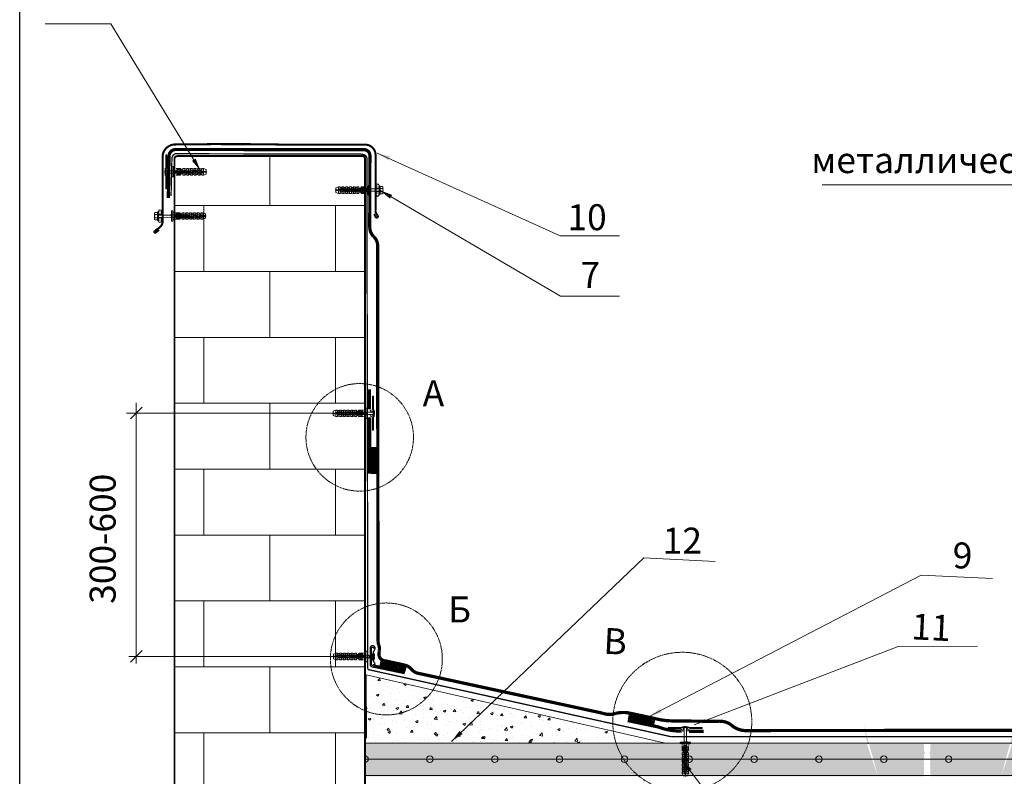
# Model space of a CAD drawing. Units: inches. Extents: x 13 to 2831, y 5 to 4221.
# Drawn here: x 13 to 1532, y 2147 to 3314 of the extents above; entities that cross this region are included whole.
import ezdxf

# ---------------------------------------------------------------- set-up
doc = ezdxf.new("R2010")
doc.units = ezdxf.units.IN
doc.header["$MEASUREMENT"] = 0
doc.linetypes.add('ACAD_ISO03W100', pattern=[30, 12, -18])
doc.linetypes.add('HIDDEN2', pattern=[4.7625, 3.175, -1.5875])
for name, color, linetype, lineweight in [('LINE05', 7, 'Continuous', 9), ('МЕТИЗЫ', 132, 'Continuous', 5), ('Слой1', 7, 'Continuous', 25), ('ШТРИХОВКА', 8, 'Continuous', 15)]:
    doc.layers.add(name, color=color, linetype=linetype, lineweight=lineweight)
doc.styles.get("Standard").update_dxf_attribs({"font": 'txt.shx'})
doc.styles.add('style2', font='ARIALI.TTF', dxfattribs={"height": 25})
doc.dimstyles.get("Standard").update_dxf_attribs({"dimtxt": 0.18, "dimasz": 0.18, "dimexe": 0.18, "dimexo": 0.0625, "dimgap": 0.09, "dimtad": 0, "dimtih": 1, "dimtoh": 1, "dimdec": 4, "dimzin": 0, "dimdsep": 46, "dimtxsty": 'Standard', "dimcen": 0.09, "dimadec": 0, "dimazin": 0, "dimtfac": 1, "dimtdec": 4, "dimtofl": 0, "dimtmove": 0, "dimatfit": 3, "dimfxl": 1, "dimtolj": 1, "dimtzin": 0, "dimarcsym": 0})

# ---------------------------------------------------------------- blocks, each defined once
blk = doc.blocks.new('A$C50A51A8B')
at = {"lineweight": 5}
h = blk.add_hatch(dxfattribs=at)
h.set_pattern_fill('ANSI31', color=256, scale=0.5, angle=90, style=0)
h.set_pattern_definition([(135, (-3656.4766, -20762.3805), (-1.12253202, -1.12253202), [])])
h.paths.add_polyline_path([(40, 7.8), (0, 7.8), (0, 0), (40, 0)])
blk.add_lwpolyline([(0, 0), (40, 0), (40, 7.8), (0, 7.8)], close=True, dxfattribs=at)
blk = doc.blocks.new('A$C14A501E7')
at = {"color": 7, "lineweight": 5}
blk.add_line((2.7, 8.5), (7.7, 6.7), dxfattribs=at)
at = {"lineweight": 5}
for p, q in [((6.6, 10.4), (6.5, 9.7)), ((6.5, 9.7), (7.7, 6.7)), ((9, 10.4), (9, 10)), ((11.4, 10.4), (11.4, 10)), ((13.8, 10.4), (13.8, 10)), ((16.2, 10.4), (16.2, 10)), ((18.6, 10.4), (18.6, 10)), ((21, 10.4), (21, 10)), ((23.4, 10.4), (23.4, 10)), ((25.8, 10.4), (25.8, 10)), ((28.2, 10.4), (28.2, 10)), ((30.6, 10.4), (30.6, 10)), ((33, 10.4), (33, 10)), ((35.4, 10.4), (35.4, 10)), ((37.8, 10.4), (37.8, 10)), ((40.2, 10.4), (40.2, 10)), ((42.6, 10.4), (42.6, 10)), ((45, 10.4), (45, 10)), ((47.4, 10.4), (47.4, 10)), ((49.9, 10.4), (49.8, 10)), ((52.3, 10.4), (52.2, 10))]:
    blk.add_line(p, q, dxfattribs=at)
at = {"layer": 'МЕТИЗЫ', "color": 7, "lineweight": 5}
for p, q in [((50.7, 15.8), (50.5, 13.9)), ((50.9, 16), (52.7, 16)), ((0, 8.6), (7.2, 8.6)), ((0, 8.6), (0, 7.5)), ((0, 8.1), (0.1, 8.1)), ((0, 7.5), (8.3, 7.5)), ((0.5, 11.6), (4.5, 13.1)), ((0.5, 8.6), (0.5, 11.6)), ((7.2, 8.6), (0.5, 8.6)), ((0.5, 7.5), (0.5, 4.6)), ((4.5, 3.1), (0.5, 4.6)), ((4.5, 8.6), (4.5, 13.1)), ((4.5, 13.1), (7.1, 13.1)), ((4.5, 7.5), (4.5, 3.1)), ((7.1, 3.1), (4.5, 3.1)), ((7.1, 13.1), (7.1, 8.6)), ((7.1, 13.1), (7.2, 12.5)), ((9.2, 12.5), (7.1, 12.5)), ((7.1, 3.1), (7.1, 7.5)), ((7.2, 4.5), (7.1, 3.7)), ((9.2, 3.7), (7.1, 3.7)), ((7.2, 3.7), (7.1, 3.1)), ((7.2, 8.6), (7.2, 11.7)), ((7.2, 9.7), (14.1, 9.7)), ((7.2, 4.5), (7.2, 7.5)), ((8.3, 8.6), (13, 8.6)), ((8.3, 7.5), (8.3, 8.6)), ((8.8, 12.5), (10.3, 13.1)), ((10.3, 3.1), (8.8, 3.7)), ((10.3, 13.1), (10.3, 9.7)), ((10.3, 13.1), (12.9, 13.1)), ((10.3, 3.1), (10.3, 8.6)), ((12.9, 3.1), (10.3, 3.1)), ((12.9, 9.7), (12.9, 13.1)), ((13, 12.5), (12.9, 13.1)), ((12.9, 12.5), (13, 11.7)), ((15, 12.5), (12.9, 12.5)), ((12.9, 8.6), (12.9, 3.1)), ((15, 3.7), (12.9, 3.7)), ((12.9, 3.1), (13, 3.7)), ((13, 11.7), (13, 9.7)), ((13, 8.6), (13, 4.5)), ((19.9, 6.4), (13, 6.4)), ((14.1, 9.7), (14.1, 7.5)), ((18.8, 7.5), (14.1, 7.5)), ((14.5, 3.7), (16.1, 3.1)), ((16.1, 13.1), (14.6, 12.5)), ((16.1, 13.1), (16.1, 7.5)), ((18.7, 13.1), (16.1, 13.1)), ((16.1, 3.1), (16.1, 6.4)), ((16.1, 3.1), (18.7, 3.1)), ((18.7, 7.5), (18.7, 13.1)), ((18.8, 12.5), (18.7, 13.1)), ((18.7, 12.5), (18.8, 11.7)), ((20.8, 12.5), (18.7, 12.5)), ((18.7, 6.4), (18.7, 3.1)), ((20.8, 3.7), (18.7, 3.7)), ((18.7, 3.1), (18.8, 3.7)), ((18.8, 11.7), (18.8, 7.5)), ((18.8, 9.7), (25.7, 9.7)), ((18.8, 6.4), (18.8, 4.5)), ((19.9, 8.6), (24.6, 8.6)), ((19.9, 8.6), (19.9, 6.4)), ((20.3, 3.7), (21.9, 3.1)), ((21.9, 13.1), (20.4, 12.5)), ((21.9, 9.7), (21.9, 13.1)), ((24.5, 13.1), (21.9, 13.1)), ((21.9, 8.6), (21.9, 3.1)), ((21.9, 3.1), (24.5, 3.1)), ((24.5, 9.7), (24.5, 13.1)), ((24.6, 12.5), (24.5, 13.1)), ((24.5, 12.5), (24.6, 11.7)), ((26.6, 12.5), (24.5, 12.5)), ((24.5, 8.6), (24.5, 3.1)), ((26.6, 3.7), (24.5, 3.7)), ((24.5, 3.1), (24.6, 3.7)), ((24.6, 11.7), (24.6, 9.7)), ((24.6, 8.6), (24.6, 4.5)), ((31.5, 6.4), (24.6, 6.4)), ((25.7, 9.7), (25.7, 7.5)), ((30.4, 7.5), (25.7, 7.5)), ((26.1, 3.7), (27.7, 3.1)), ((27.7, 13.1), (26.2, 12.5)), ((27.7, 13.1), (27.7, 7.5)), ((30.3, 13.1), (27.7, 13.1)), ((27.7, 3.1), (27.7, 6.4)), ((27.7, 3.1), (30.3, 3.1)), ((30.3, 13.1), (30.3, 7.5)), ((30.4, 12.5), (30.3, 13.1)), ((30.3, 12.5), (30.4, 11.7)), ((32.4, 12.5), (30.3, 12.5)), ((30.3, 3.1), (30.3, 6.4)), ((32.4, 3.7), (30.3, 3.7)), ((30.3, 3.1), (30.4, 3.7)), ((30.4, 11.7), (30.4, 7.5)), ((30.4, 8.6), (48.1, 8.6)), ((30.4, 6.4), (30.4, 4.5)), ((31.5, 7.5), (31.5, 6.4)), ((48.1, 7.5), (31.5, 7.5)), ((31.9, 3.7), (33.5, 3.1)), ((33.5, 13.1), (32, 12.5)), ((33.5, 8.6), (33.5, 13.1)), ((36.1, 13.1), (33.5, 13.1)), ((33.5, 7.5), (33.5, 3.1)), ((33.5, 3.1), (36.1, 3.1)), ((34.7, 3.1), (36.1, 3.1)), ((36.1, 11.3), (36.1, 13.1)), ((38.7, 11.3), (36.1, 11.3)), ((36.1, 3.1), (36.1, 4.9)), ((36.1, 4.9), (38.7, 4.9)), ((39.7, 13.1), (38.7, 11.3)), ((38.7, 4.9), (38.9, 4.5)), ((45.6, 11.7), (38.9, 11.7)), ((38.9, 4.5), (39.7, 3.1)), ((45.6, 4.5), (38.9, 4.5)), ((39.7, 13.1), (45.6, 13.1)), ((39.7, 3.1), (45.6, 3.1)), ((45.6, 13.1), (45.6, 11.7)), ((45.6, 3.1), (45.6, 4.5)), ((48.1, 8.6), (48.1, 7.5)), ((50.5, 2.1), (50.5, 13.9)), ((50.5, 3.1), (50.5, 13.1)), ((50.7, 0.2), (50.5, 2.1)), ((50.9, 0), (52.7, 0))]:
    blk.add_line(p, q, dxfattribs=at)
at = {"layer": 'МЕТИЗЫ', "color": 7, "linetype": 'ACAD_ISO03W100', "lineweight": 5, "ltscale": 0.1}
for p, q in [((45.6, 13.1), (49, 13.1)), ((45.6, 3.1), (49.2, 3))]:
    blk.add_line(p, q, dxfattribs=at)
at = {"layer": 'МЕТИЗЫ', "color": 7, "lineweight": 5}
blk.add_lwpolyline([(52.7, 0), (52.7, 16)], dxfattribs=at)
blk.add_lwpolyline([(52.7, 8), (52.7, 4), (52.7, 4), (52.7, 4), (52.7, 12), (52.7, 12)], close=True, dxfattribs=at)
for centre, radius, start, end in [((50.9, 15.8), 0.2, 90, 175), ((-581.3, -37.2), 590.5, 4.7499, 4.8273), ((158.3, -358.5), 399.8, 111.8924, 112.1957), ((157.2, 372), 397, 247.8032, 248.1087), ((-586.6, 54.3), 601.6, 355.1738, 355.2493), ((163, -355.8), 396.9, 111.8913, 112.1968), ((163.2, 372.6), 397.6, 247.8035, 248.1069), ((-580.8, 54.3), 601.6, 355.1738, 355.2493), ((168.8, -355.8), 396.9, 111.8913, 112.1968), ((169, 372.6), 397.6, 247.8035, 248.1069), ((-575, 54.3), 601.6, 355.1738, 355.2493), ((174.6, -355.8), 396.9, 111.8913, 112.1968), ((174.8, 372.6), 397.6, 247.8035, 248.1069), ((-569.2, 54.3), 601.6, 355.1738, 355.2493), ((180.4, -355.8), 396.9, 111.8913, 112.1968), ((180.6, 372.6), 397.6, 247.8035, 248.1069), ((49.2, 14.4), 1.38, 262.2304, 341.7871), ((49.3, 1.7), 1.33, 20.4747, 92.7201), ((50.9, 0.2), 0.2, 185, 270)]:
    blk.add_arc(centre, radius, start, end, dxfattribs=at)
at = {"layer": 'ШТРИХОВКА', "color": 7, "lineweight": 5}
for p, q in [((6.5, 9.7), (2.7, 8.5)), ((7.8, 6.1), (7.2, 10.4)), ((9, 10), (7.2, 10)), ((8.4, 6.1), (8.4, 6.4)), ((10.2, 6.4), (8.4, 6.4)), ((10.2, 6.1), (9.6, 10.4)), ((11.4, 10), (9.6, 10)), ((10.8, 6.1), (10.8, 6.4)), ((12.6, 6.4), (10.8, 6.4)), ((12.6, 6.1), (12, 10.4)), ((13.8, 10), (12, 10)), ((13.2, 6.1), (13.2, 6.4)), ((15, 6.4), (13.2, 6.4)), ((15, 6.1), (14.4, 10.4)), ((16.2, 10), (14.4, 10)), ((15.6, 6.1), (15.6, 6.4)), ((17.4, 6.4), (15.6, 6.4)), ((17.4, 6.1), (16.8, 10.4)), ((18.6, 10), (16.8, 10)), ((18, 6.1), (18, 6.4)), ((19.8, 6.4), (18, 6.4)), ((19.8, 6.1), (19.2, 10.4)), ((21, 10), (19.2, 10)), ((20.4, 6.1), (20.4, 6.4)), ((22.2, 6.4), (20.4, 6.4)), ((22.2, 6.1), (21.6, 10.4)), ((23.4, 10), (21.6, 10)), ((22.8, 6.1), (22.8, 6.4)), ((24.6, 6.4), (22.8, 6.4)), ((24.6, 6.1), (24, 10.4)), ((25.8, 10), (24, 10)), ((25.2, 6.1), (25.2, 6.4)), ((27, 6.4), (25.2, 6.4)), ((27, 6.1), (26.4, 10.4)), ((28.2, 10), (26.4, 10)), ((27.6, 6.1), (27.6, 6.4)), ((29.4, 6.4), (27.6, 6.4)), ((29.4, 6.1), (28.8, 10.4)), ((30.6, 10), (28.8, 10)), ((30, 6.1), (30, 6.4)), ((31.8, 6.4), (30, 6.4)), ((31.8, 6.1), (31.2, 10.4)), ((33, 10), (31.2, 10)), ((32.4, 6.1), (32.4, 6.4)), ((34.2, 6.4), (32.4, 6.4)), ((34.2, 6.1), (33.6, 10.4)), ((35.4, 10), (33.6, 10)), ((34.8, 6.1), (34.8, 6.4)), ((36.6, 6.4), (34.8, 6.4)), ((36.6, 6.1), (36, 10.4)), ((37.8, 10), (36, 10)), ((37.2, 6.1), (37.2, 6.4)), ((39, 6.4), (37.2, 6.4)), ((39, 6.1), (38.4, 10.4)), ((40.2, 10), (38.4, 10)), ((39.7, 6.4), (39.6, 6.1)), ((41.4, 6.4), (39.6, 6.4)), ((41.4, 6.1), (40.8, 10.4)), ((42.6, 10), (40.8, 10)), ((42, 6.1), (42, 6.4)), ((43.8, 6.4), (42, 6.4)), ((43.8, 6.1), (43.2, 10.4)), ((45, 10), (43.2, 10)), ((44.4, 6.1), (44.4, 6.4)), ((46.2, 6.4), (44.4, 6.4)), ((46.2, 6.1), (45.6, 10.4)), ((47.4, 10), (45.6, 10)), ((46.8, 6.1), (46.8, 6.4)), ((48.6, 6.4), (46.8, 6.4)), ((48.6, 6.1), (48, 10.4)), ((49.8, 10), (48, 10)), ((49.2, 6.1), (49.2, 6.4)), ((51, 6.4), (49.2, 6.4)), ((51.1, 6.1), (50.4, 10.4)), ((52.2, 10), (50.4, 10)), ((51.6, 6.1), (51.6, 6.4)), ((53.4, 6.4), (51.6, 6.4)), ((53.5, 6.1), (52.8, 10.4))]:
    blk.add_line(p, q, dxfattribs=at)
for centre, start, end in [((6.9, 10.4), 7.2284, 172.7716), ((8.1, 6.1), 187.2284, 352.7716), ((9.3, 10.4), 7.2284, 172.7716), ((10.5, 6.1), 187.2284, 352.7716), ((11.7, 10.4), 7.2284, 172.7716), ((12.9, 6.1), 187.2284, 352.7716), ((14.1, 10.4), 7.2284, 172.7716), ((15.3, 6.1), 187.2284, 352.7716), ((16.5, 10.4), 7.2284, 172.7716), ((17.7, 6.1), 187.2284, 352.7716), ((18.9, 10.4), 7.2284, 172.7716), ((20.1, 6.1), 187.2284, 352.7716), ((21.3, 10.4), 7.2284, 172.7716), ((22.5, 6.1), 187.2284, 352.7716), ((23.7, 10.4), 7.2284, 172.7716), ((24.9, 6.1), 187.2284, 352.7716), ((26.1, 10.4), 7.2284, 172.7716), ((27.3, 6.1), 187.2284, 352.7716), ((28.5, 10.4), 7.2284, 172.7716), ((29.7, 6.1), 187.2284, 352.7716), ((30.9, 10.4), 7.2284, 172.7716), ((32.1, 6.1), 187.2284, 352.7716), ((33.3, 10.4), 7.2284, 172.7716), ((34.5, 6.1), 187.2284, 352.7716), ((35.7, 10.4), 7.2284, 172.7716), ((36.9, 6.1), 187.2284, 352.7716), ((38.1, 10.4), 7.2284, 172.7716), ((39.3, 6.1), 187.2284, 352.7716), ((40.5, 10.4), 7.2284, 172.7716), ((41.7, 6.1), 187.2284, 352.7716), ((42.9, 10.4), 7.2284, 172.7716), ((44.1, 6.1), 187.2284, 352.7716), ((45.3, 10.4), 7.2284, 172.7716), ((46.5, 6.1), 187.2284, 352.7716), ((47.7, 10.4), 7.2284, 172.7716), ((48.9, 6.1), 187.2284, 352.7716), ((50.1, 10.4), 7.2284, 172.7716), ((51.3, 6.1), 187.2284, 352.7716), ((52.5, 10.4), 7.2284, 172.7716)]:
    blk.add_arc(centre, 0.271, start, end, dxfattribs=at)
blk = doc.blocks.new('A$C664E72F8')
at = {"color": 7, "lineweight": 9}
for p, q in [((5.5, 52.4), (3.7, 52.4)), ((3.7, 32.7), (3.7, 52.4)), ((5.5, 0), (5.5, 52.4)), ((1.9, 31.1), (0, 30.6)), ((0.5, 28.3), (0, 30.6)), ((0.5, 24.1), (0, 21.8)), ((1.9, 21.3), (0, 21.8)), ((4, 29.2), (0.5, 28.3)), ((4.1, 23), (0.5, 24.1)), ((3.7, 0), (3.7, 19.6)), ((5.5, 0), (3.7, 0))]:
    blk.add_line(p, q, dxfattribs=at)
for centre, radius, start, end in [((1.7, 33), 1.94, 274.3496, 352.1047), ((2.3, 32), 3.26, 301.4256, 348.9097), ((1.7, 19.4), 1.94, 7.8953, 85.6504), ((3.1, 20.7), 2.52, 11.4892, 65.4775)]:
    blk.add_arc(centre, radius, start, end, dxfattribs=at)
blk = doc.blocks.new('A$C179413B0')
at = {"lineweight": 5}
for p, q in [((62.4, 27.7), (62.4, 31.7)), ((52.3, 28.4), (52.2, 28)), ((62.4, 20.6), (62.4, 24.7)), ((64.1, 26.7), (63.4, 26.7)), ((63.4, 26.7), (63.4, 25.7)), ((63.4, 25.7), (64.1, 25.7))]:
    blk.add_line(p, q, dxfattribs=at)
blk.add_lwpolyline([(62.4, 20.6), (62.4, 31.7), (62.9, 31.7), (62.9, 20.6)], close=True)
for centre, radius, start, end in [((54.7, 27.2), 9.36, 357.158, 28.6458), ((52.7, 25.5), 11.3, 334.1394, 0.6654)]:
    blk.add_arc(centre, radius, start, end, dxfattribs=at)
at = {"layer": 'ШТРИХОВКА', "color": 7, "lineweight": 5}
for p, q in [((53.4, 24.4), (51.6, 24.4)), ((53.5, 24), (52.8, 28.4)), ((62.4, 28), (52.8, 28)), ((54, 24), (54, 24.4)), ((62.4, 24.4), (54, 24.4))]:
    blk.add_line(p, q, dxfattribs=at)
for centre, start, end in [((52.5, 28.3), 7.2284, 172.7716), ((53.7, 24.1), 187.2284, 352.7716)]:
    blk.add_arc(centre, 0.271, start, end, dxfattribs=at)
at = {"lineweight": 9}
for name, p in [('A$C664E72F8', (57.2, 0)), ('A$C14A501E7', (0, 18))]:
    blk.add_blockref(name, p, dxfattribs=at)
blk = doc.blocks.new('A$C12F32A6E')
at = {"lineweight": 5}
for p, q in [((0.8, 15.3), (4.5, 15.3)), ((4.5, 15.3), (4.5, 4)), ((5.2, 3.1), (5.2, 16.3)), ((5.2, 16.3), (5.9, 16.3)), ((5.9, 16.3), (5.9, 11.4)), ((5.9, 16.3), (5.9, 3.1)), ((0, 5.5), (0, 13.8)), ((0, 13.8), (0, 13.8)), ((0, 5.5), (0, 5.5)), ((4.5, 12.3), (0.8, 12.3)), ((0.8, 7.1), (4.5, 7.1)), ((4.5, 4), (0.8, 4)), ((4.5, 7.1), (4.5, 12.3)), ((5.9, 3.1), (5.2, 3.1)), ((5.9, 7.8), (5.9, 3.1)), ((6, 12.1), (10.8, 12.1)), ((26.7, 7.5), (26.7, 7.9))]:
    blk.add_line(p, q, dxfattribs=at)
at = {"color": 7, "lineweight": 5}
for p, q in [((6, 17), (6, 12.1)), ((6.1, 17.3), (6.1, 17.3)), ((6.1, 15.4), (6.1, 15.4)), ((6.6, 18.2), (6.6, 18.2)), ((6.6, 16.4), (6.6, 16.4)), ((7.1, 17.3), (7.1, 17.3)), ((7.1, 15.4), (7.1, 15.4)), ((7.5, 18.2), (7.5, 18.2)), ((7.5, 16.4), (7.5, 16.4)), ((8, 19.1), (8, 19.1)), ((8, 17.3), (8, 17.3)), ((8, 15.4), (8, 15.4)), ((8.4, 18.2), (8.4, 18.2)), ((8.4, 16.4), (8.4, 16.4)), ((8.9, 19.1), (8.9, 19.1)), ((8.9, 17.3), (8.9, 17.3)), ((8.9, 15.4), (8.9, 15.4)), ((9.3, 18.2), (9.3, 18.2)), ((9.3, 16.4), (9.3, 16.4)), ((9.8, 17.3), (9.8, 17.3)), ((9.8, 15.4), (9.8, 15.4)), ((10.2, 18.2), (10.2, 18.2)), ((10.2, 16.4), (10.2, 16.4)), ((10.7, 17.3), (10.7, 17.3)), ((10.7, 15.4), (10.7, 15.4)), ((10.8, 12.1), (10.8, 17)), ((6, 2.5), (6, 7.3)), ((6, 7.3), (10.8, 7.3)), ((6.1, 13.6), (6.1, 13.6)), ((6.1, 6.4), (6.1, 6.4)), ((6.1, 4.5), (6.1, 4.5)), ((6.1, 2.7), (6.1, 2.7)), ((6.6, 14.5), (6.6, 14.5)), ((6.6, 12.7), (6.6, 12.7)), ((6.6, 5.5), (6.6, 5.5)), ((6.6, 3.6), (6.6, 3.6)), ((6.7, 1.8), (6.7, 1.8)), ((7.1, 13.6), (7.1, 13.6)), ((7.1, 6.4), (7.1, 6.4)), ((7.1, 4.5), (7.1, 4.5)), ((7.1, 2.7), (7.1, 2.7)), ((7.2, 0.9), (7.2, 0.9)), ((7.5, 14.5), (7.5, 14.5)), ((7.5, 12.7), (7.5, 12.7)), ((7.5, 5.5), (7.5, 5.5)), ((7.5, 3.6), (7.5, 3.6)), ((7.6, 1.8), (7.6, 1.8)), ((8, 13.6), (8, 13.6)), ((8, 6.4), (8, 6.4)), ((8, 4.5), (8, 4.5)), ((8, 2.7), (8, 2.7)), ((8.1, 0.9), (8.1, 0.9)), ((8.4, 14.5), (8.4, 14.5)), ((8.4, 12.7), (8.4, 12.7)), ((8.4, 5.5), (8.4, 5.5)), ((8.4, 3.6), (8.4, 3.6)), ((8.6, 1.8), (8.6, 1.8)), ((8.9, 13.6), (8.9, 13.6)), ((8.9, 6.4), (8.9, 6.4)), ((8.9, 4.5), (8.9, 4.5)), ((8.9, 2.7), (8.9, 2.7)), ((9, 0.9), (9, 0.9)), ((9.3, 14.5), (9.3, 14.5)), ((9.3, 12.7), (9.3, 12.7)), ((9.3, 5.5), (9.3, 5.5)), ((9.3, 3.6), (9.3, 3.6)), ((9.5, 1.8), (9.5, 1.8)), ((9.8, 13.6), (9.8, 13.6)), ((9.8, 6.4), (9.8, 6.4)), ((9.8, 4.5), (9.8, 4.5)), ((9.8, 2.7), (9.8, 2.7)), ((9.9, 0.9), (9.9, 0.9)), ((10.2, 14.5), (10.2, 14.5)), ((10.2, 12.7), (10.2, 12.7)), ((10.2, 5.5), (10.2, 5.5)), ((10.2, 3.6), (10.2, 3.6)), ((10.4, 1.8), (10.4, 1.8)), ((10.7, 13.6), (10.7, 13.6)), ((10.7, 6.4), (10.7, 6.4)), ((10.7, 4.5), (10.7, 4.5)), ((10.7, 2.7), (10.7, 2.7)), ((10.8, 7.3), (10.8, 2.4))]:
    blk.add_line(p, q, dxfattribs=at)
at = {"lineweight": 5}
for centre, radius, start, end in [((1.8, 13.8), 1.82, 122.8102, 237.1898), ((6.3, 14.8), 1.86, 125.8616, 163.4095), ((4.5, 9.7), 4.47, 144.4997, 215.7239), ((1.8, 5.5), 1.81, 122.5286, 237.4714), ((6, 4.3), 1.52, 192.3321, 238.5862)]:
    blk.add_arc(centre, radius, start, end, dxfattribs=at)
at = {"color": 7, "lineweight": 5}
for centre, start, end in [((8.4, 17), 90, 180), ((8.4, 17), 0, 90), ((8.4, 2.4), 180, 270), ((8.4, 2.4), 270, 0)]:
    blk.add_arc(centre, 2.42, start, end, dxfattribs=at)
at = {"layer": 'ШТРИХОВКА', "color": 7, "lineweight": 5}
for p, q in [((5.9, 11.5), (24.9, 11.5)), ((5.9, 7.9), (26.1, 8)), ((25, 11.9), (24.9, 11.5)), ((25.5, 11.9), (26.2, 7.5)), ((25.5, 11.5), (27.3, 11.5))]:
    blk.add_line(p, q, dxfattribs=at)
for centre, start, end in [((25.2, 11.9), 7.2284, 172.7716), ((26.4, 7.6), 187.2284, 352.7716)]:
    blk.add_arc(centre, 0.271, start, end, dxfattribs=at)
at = {"lineweight": 9, "rotation": 180.0000000162584}
blk.add_blockref('A$C14A501E7', (78.9, 18), dxfattribs=at)
blk = doc.blocks.new('A$C66AC79FB')
at = {"color": 7, "lineweight": 5}
for p, q in [((62.5, 12.1), (62.5, 17)), ((62.6, 16.7), (62.6, 16.7)), ((63, 17.6), (63, 17.6)), ((63.1, 15.7), (63.1, 15.7)), ((63.4, 18.5), (63.4, 18.5)), ((63.6, 16.7), (63.6, 16.7)), ((63.9, 17.6), (63.9, 17.6)), ((64, 15.7), (64, 15.7)), ((64.3, 18.5), (64.3, 18.5)), ((64.5, 16.7), (64.5, 16.7)), ((64.8, 17.6), (64.8, 17.6)), ((64.9, 15.7), (64.9, 15.7)), ((65.2, 18.5), (65.2, 18.5)), ((65.4, 16.7), (65.4, 16.7)), ((65.7, 17.6), (65.7, 17.6)), ((65.8, 15.7), (65.8, 15.7)), ((66.1, 18.5), (66.1, 18.5)), ((66.3, 16.7), (66.3, 16.7)), ((66.6, 17.6), (66.6, 17.6)), ((66.7, 15.7), (66.7, 15.7)), ((67.2, 16.7), (67.2, 16.7)), ((67.3, 16.9), (67.3, 12.1)), ((67.3, 12.1), (62.5, 12.1)), ((62.5, 7.3), (62.5, 2.4)), ((62.6, 14.8), (62.6, 14.8)), ((62.6, 13), (62.6, 13)), ((62.6, 5.8), (62.6, 5.8)), ((62.6, 3.9), (62.6, 3.9)), ((62.6, 2.1), (62.6, 2.1)), ((63.1, 13.9), (63.1, 13.9)), ((63.1, 6.7), (63.1, 6.7)), ((63.1, 4.8), (63.1, 4.8)), ((63.1, 3), (63.1, 3)), ((63.1, 1.2), (63.1, 1.2)), ((63.6, 14.8), (63.6, 14.8)), ((63.6, 13), (63.6, 13)), ((63.6, 5.8), (63.6, 5.8)), ((63.6, 3.9), (63.6, 3.9)), ((63.6, 2.1), (63.6, 2.1)), ((64, 13.9), (64, 13.9)), ((64, 6.7), (64, 6.7)), ((64, 4.8), (64, 4.8)), ((64, 3), (64, 3)), ((64, 1.2), (64, 1.2)), ((64.5, 14.8), (64.5, 14.8)), ((64.5, 13), (64.5, 13)), ((64.5, 5.8), (64.5, 5.8)), ((64.5, 3.9), (64.5, 3.9)), ((64.5, 2.1), (64.5, 2.1)), ((64.5, 0.3), (64.5, 0.3)), ((64.9, 13.9), (64.9, 13.9)), ((64.9, 6.7), (64.9, 6.7)), ((64.9, 4.8), (64.9, 4.8)), ((64.9, 3), (64.9, 3)), ((64.9, 1.2), (64.9, 1.2)), ((65.4, 14.8), (65.4, 14.8)), ((65.4, 13), (65.4, 13)), ((65.4, 5.8), (65.4, 5.8)), ((65.4, 3.9), (65.4, 3.9)), ((65.4, 2.1), (65.4, 2.1)), ((65.4, 0.3), (65.4, 0.3)), ((65.8, 13.9), (65.8, 13.9)), ((65.8, 6.7), (65.8, 6.7)), ((65.8, 4.8), (65.8, 4.8)), ((65.8, 3), (65.8, 3)), ((65.8, 1.2), (65.8, 1.2)), ((66.3, 14.8), (66.3, 14.8)), ((66.3, 13), (66.3, 13)), ((66.3, 5.8), (66.3, 5.8)), ((66.3, 3.9), (66.3, 3.9)), ((66.3, 2.1), (66.3, 2.1)), ((66.7, 13.9), (66.7, 13.9)), ((66.7, 6.7), (66.7, 6.7)), ((66.7, 4.8), (66.7, 4.8)), ((66.7, 3), (66.7, 3)), ((66.7, 1.2), (66.7, 1.2)), ((67.2, 14.8), (67.2, 14.8)), ((67.2, 13), (67.2, 13)), ((67.2, 5.8), (67.2, 5.8)), ((67.2, 3.9), (67.2, 3.9)), ((67.2, 2.1), (67.2, 2.1)), ((67.3, 2.3), (67.3, 7.3))]:
    blk.add_line(p, q, dxfattribs=at)
at = {"lineweight": 5}
for p, q in [((67.4, 11.6), (67.4, 16.3)), ((67.4, 3.1), (67.4, 16.3)), ((67.4, 16.3), (68.1, 16.3)), ((68.1, 16.3), (68.1, 3.1)), ((68.8, 4), (68.8, 15.4)), ((68.8, 15.4), (72.5, 15.4)), ((52.3, 11.8), (52.2, 11.4)), ((67.3, 7.3), (62.5, 7.3)), ((67.4, 3.1), (67.4, 8)), ((68.1, 3.1), (67.4, 3.1)), ((72.5, 12.3), (68.8, 12.3)), ((68.8, 12.3), (68.8, 7.1)), ((68.8, 7.1), (72.5, 7.1)), ((72.5, 4), (68.8, 4)), ((73.3, 13.9), (73.3, 13.9)), ((73.3, 13.9), (73.3, 5.5)), ((73.3, 5.5), (73.3, 5.5))]:
    blk.add_line(p, q, dxfattribs=at)
at = {"color": 7, "lineweight": 5}
for centre, start, end in [((64.9, 17), 90, 180), ((64.9, 17), 0, 90), ((64.9, 2.4), 180, 270), ((64.9, 2.4), 270, 0)]:
    blk.add_arc(centre, 2.42, start, end, dxfattribs=at)
at = {"lineweight": 5}
for centre, radius, start, end in [((67.3, 15), 1.52, 12.3321, 58.5862), ((71.5, 13.8), 1.81, 302.5286, 57.4714), ((67, 4.6), 1.86, 305.8616, 343.4095), ((68.9, 9.7), 4.47, 324.4997, 35.7239), ((71.5, 5.6), 1.82, 302.8102, 57.1898)]:
    blk.add_arc(centre, radius, start, end, dxfattribs=at)
at = {"layer": 'ШТРИХОВКА', "color": 7, "lineweight": 5}
for p, q in [((53.4, 7.9), (51.6, 7.9)), ((53.5, 7.5), (52.8, 11.8)), ((67.4, 11.5), (52.8, 11.4)), ((54, 7.5), (54, 7.9)), ((67.4, 7.9), (54, 7.9))]:
    blk.add_line(p, q, dxfattribs=at)
for centre, start, end in [((52.5, 11.8), 7.2284, 172.7716), ((53.7, 7.5), 187.2284, 352.7716)]:
    blk.add_arc(centre, 0.271, start, end, dxfattribs=at)
at = {"lineweight": 9, "rotation": 1.375709488588994e-08}
blk.add_blockref('A$C14A501E7', (0, 1.4), dxfattribs=at)
blk = doc.blocks.new('A$C4F1529A8')
at = {"lineweight": 5}
blk.add_line((52.3, 10.4), (52.2, 10), dxfattribs=at)
at = {"layer": 'ШТРИХОВКА', "color": 7, "lineweight": 5}
for p, q in [((53.4, 6.4), (51.6, 6.4)), ((53.5, 6.1), (52.8, 10.4)), ((54, 6.1), (54, 6.4))]:
    blk.add_line(p, q, dxfattribs=at)
for centre, start, end in [((52.5, 10.4), 7.2284, 172.7716), ((53.7, 6.1), 187.2284, 352.7716)]:
    blk.add_arc(centre, 0.271, start, end, dxfattribs=at)
at = {"lineweight": 9}
blk.add_blockref('A$C14A501E7', (0, 0), dxfattribs=at)
blk = doc.blocks.new('A$C303B7A7F')
at = {"lineweight": 5}
for p, q in [((25.6, 76.6), (25.6, 75.9)), ((26.7, 75.9), (26.7, 76.6)), ((24.6, 74.9), (20.7, 74.9)), ((25.6, 75.9), (26.7, 75.9)), ((31.8, 74.9), (27.7, 74.9)), ((24, 52.3), (24.4, 52.2))]:
    blk.add_line(p, q, dxfattribs=at)
blk.add_lwpolyline([(31.8, 74.9), (20.7, 74.9), (20.7, 75.4), (31.8, 75.4)], close=True)
for centre, radius, start, end in [((25.2, 67.2), 9.36, 87.158, 118.6458), ((26.8, 65.2), 11.3, 64.1394, 90.6654)]:
    blk.add_arc(centre, radius, start, end, dxfattribs=at)
at = {"layer": 'ШТРИХОВКА', "color": 7, "lineweight": 5}
for p, q in [((24.4, 74.9), (24.4, 52.7)), ((28, 74.9), (28, 54)), ((28.3, 53.5), (24, 52.8)), ((28.3, 54), (28, 54)), ((28, 53.4), (28, 51.6))]:
    blk.add_line(p, q, dxfattribs=at)
for centre, start, end in [((24, 52.5), 97.2284, 262.7716), ((28.3, 53.7), 277.2284, 82.7716)]:
    blk.add_arc(centre, 0.271, start, end, dxfattribs=at)
at = {"lineweight": 9, "rotation": 90}
for name, p in [('A$C664E72F8', (52.4, 69.7)), ('A$C14A501E7', (34.4, 0))]:
    blk.add_blockref(name, p, dxfattribs=at)
blk = doc.blocks.new('A$C7B6C50E7')
at = {"layer": 'LINE05', "lineweight": 5}
blk.add_lwpolyline([(5, 5, 0.414214), (0, 10), (0, 0, 0.414214), (5, 5)], format="xyb", close=True, dxfattribs=at)
blk.add_lwpolyline([(0, 5), (1623.5, 5)], dxfattribs=at)
for centre in [(100, 5), (200, 5), (300, 5), (400, 5), (500, 5), (600, 5), (700, 5), (800, 5), (900, 5)]:
    blk.add_circle(centre, 5, dxfattribs=at)

msp = doc.modelspace()

# ---------------------------------------------------------------- hatches: boundary and pattern name
at = {"lineweight": 5}
h = msp.add_hatch(dxfattribs=at)
h.set_pattern_fill('AR-B816', color=256, scale=0.5, style=0)
h.set_pattern_definition([(0, (-6408.17, -26741.5), (0, 101.6), []), (90, (-6408.17, -26741.5), (-101.6, 101.6), [101.6, -101.6])])
edge = h.paths.add_edge_path()
edge.add_line((252.2, 1666.3), (545.9, 1666.3))
edge.add_line((252.2, 1666.3), (252.2, 3099.3))
edge.add_line((545.9, 1666.3), (546.1, 2759.8))
edge.add_line((546.1, 2759.8), (546.1, 3099.3))
edge.add_arc((541.9, 3099.4), 4.21, 355.0687, 452.2116)
edge.add_line((541.7, 3103.6), (257.3, 3103.7))
edge.add_arc((256.1, 3099.5), 3.91, 122.1993, 183.077, ccw=False)
edge.add_arc((257.3, 3096.7), 6.95, 90, 118.0217, ccw=False)
at = {"layer": 'LINE05', "lineweight": 5}
h = msp.add_hatch(dxfattribs=at)
h.set_pattern_fill('AR-CONC', color=256, scale=0.2, style=0)
h.set_pattern_definition([(50, (-45944.386, -80028.366), (36.436934, -3.187817), [3.81, -41.91]), (355, (-45944.386, -80028.366), (-7.048565, 38.211329), [3.048, -33.528]), (100.451, (-45941.35, -80028.632), (29.3885, 35.023338), [3.238, -35.618]), (46.1842, (-45944.386, -80018.206), (54.215808, -8.408466), [5.715, -62.865]), (96.6356, (-45939.87, -80018.907), (47.480847, 49.48511), [4.857, -53.427]), (351.184, (-45944.386, -80018.206), (47.48092, 49.485024), [4.572, -50.292]), (21, (-45939.306, -80020.746), (30.322976, -20.453104), [3.81, -41.91]), (326, (-45939.306, -80020.746), (12.360406, 36.837593), [3.048, -33.528]), (71.4514, (-45936.78, -80022.45), (42.683298, 16.384572), [3.238, -35.618]), (37.5, (-45944.386, -80028.366), (0.6177207, 16.9110078), [0, -33.1216, 0, -34.036, 0, -33.655]), (7.5, (-45944.386, -80028.366), (13.3639325, 20.036115), [0, -19.4056, 0, -32.3596, 0, -12.827]), (327.5, (-45955.714, -80028.366), (27.118119, -1.1457488), [0, -12.7, 0, -39.624, 0, -52.578]), (317.5, (-45960.794, -80028.366), (29.625836, 5.085298), [0, -16.51, 0, -26.3144, 0, -37.338])])
h.paths.add_polyline_path([(650.6, 2280.4), (547.5, 2303.9), (547.9, 2247.8, 0.350511)])
h.paths.add_polyline_path([(933.2, 2198.6, -0.043938), (929, 2216.9), (650.6, 2280.4, -0.357252), (546, 2248.6), (546, 2198.6)])
h.paths.add_polyline_path([(929, 2216.9, 0.043938), (933.2, 2198.6), (1009.5, 2198.6)])
h = msp.add_hatch(dxfattribs=at)
h.set_pattern_fill('AR-CONC', color=256, scale=0.2, style=0)
h.set_pattern_definition([(50, (-48861.51, -79863.812), (36.436934, -3.187817), [3.81, -41.91]), (355, (-48861.51, -79863.812), (-7.048565, 38.211329), [3.048, -33.528]), (100.451, (-48858.474, -79864.078), (29.3885, 35.023338), [3.238, -35.618]), (46.1842, (-48861.51, -79853.652), (54.215808, -8.408466), [5.715, -62.865]), (96.6356, (-48856.993, -79854.353), (47.480847, 49.48511), [4.857, -53.427]), (351.184, (-48861.51, -79853.65), (47.48092, 49.485024), [4.572, -50.292]), (21, (-48856.43, -79856.192), (30.322976, -20.453104), [3.81, -41.91]), (326, (-48856.43, -79856.192), (12.360406, 36.837593), [3.048, -33.528]), (71.4514, (-48853.904, -79857.897), (42.683298, 16.384572), [3.238, -35.618]), (37.5, (-48861.511, -79863.812), (0.6177207, 16.9110078), [0, -33.1216, 0, -34.036, 0, -33.655]), (7.5, (-48861.51, -79863.812), (13.3639325, 20.036115), [0, -19.4056, 0, -32.3596, 0, -12.827]), (327.5, (-48872.839, -79863.812), (27.118119, -1.1457488), [0, -12.7, 0, -39.624, 0, -52.578]), (317.5, (-48877.92, -79863.812), (29.625836, 5.085298), [0, -16.51, 0, -26.3144, 0, -37.338])])
edge = h.paths.add_edge_path()
edge.add_ellipse((1431.9, 2272), major_axis=(0, 204.9), ratio=0.58383, start_angle=111.3855, end_angle=127.4945, ccw=False)
edge.add_line((1320.6, 2197.3), (546, 2197.3))
edge.add_line((546, 2197.3), (546, 2147.3))
edge.add_line((546, 2147.3), (1337, 2147.3))
edge = h.paths.add_edge_path()
edge.add_line((1409.6, 2185.1), (1407.8, 2186.1))
edge.add_line((1407.8, 2186.1), (1407.8, 2192))
edge.add_line((1407.8, 2192), (1407.8, 2195.8))
edge.add_arc((1406.5, 2195.6), 1.38, 7.7696, 74.0392)
edge.add_line((1406.9, 2196.9), (1404.9, 2197.1))
edge.add_line((1404.9, 2197.1), (1404.9, 2197.3))
edge.add_line((1404.9, 2197.3), (1320.6, 2197.3))
edge.add_ellipse((1431.9, 2272), major_axis=(0, 204.9), ratio=0.58383, start_angle=111.3855, end_angle=127.4945)
edge.add_line((1337, 2147.3), (1409.2, 2147.3))
edge.add_line((1409.2, 2147.3), (1407.8, 2150.9))
edge.add_line((1407.8, 2150.9), (1407.8, 2153.5))
edge.add_line((1407.8, 2153.5), (1408.4, 2153.5))
edge.add_line((1408.4, 2153.5), (1408.4, 2155.1))
edge.add_line((1408.4, 2155.1), (1407.8, 2156.7))
edge.add_line((1407.8, 2156.7), (1407.8, 2159.3))
edge.add_line((1407.8, 2159.3), (1408.4, 2159.3))
edge.add_line((1408.4, 2159.3), (1408.4, 2160.9))
edge.add_line((1408.4, 2160.9), (1407.8, 2162.5))
edge.add_line((1407.8, 2162.5), (1407.8, 2165.1))
edge.add_line((1407.8, 2165.1), (1408.4, 2165.1))
edge.add_line((1408.4, 2165.1), (1408.4, 2166.7))
edge.add_line((1408.4, 2166.7), (1407.8, 2168.3))
edge.add_line((1407.8, 2168.3), (1407.8, 2170.9))
edge.add_line((1407.8, 2170.9), (1408.4, 2170.9))
edge.add_line((1408.4, 2170.9), (1408.4, 2172.5))
edge.add_line((1408.4, 2172.5), (1407.8, 2174.1))
edge.add_line((1407.8, 2174.1), (1407.8, 2176.7))
edge.add_line((1407.8, 2176.7), (1408.4, 2176.7))
edge.add_line((1408.4, 2176.7), (1408.4, 2178.3))
edge.add_line((1408.4, 2178.3), (1407.8, 2179.9))
edge.add_line((1407.8, 2179.9), (1407.8, 2182.5))
edge.add_line((1407.8, 2182.5), (1409.6, 2182.5))
edge.add_line((1409.6, 2182.5), (1409.6, 2185.1))
edge = h.paths.add_edge_path()
edge.add_ellipse((1431.9, 2272), major_axis=(0, 204.9), ratio=0.58383, start_angle=232.5055, end_angle=248.6145)
edge.add_line((1543.3, 2197.3), (1420.9, 2197.3))
edge.add_arc((1420.7, 2197.3), 0.2, 275, 357.3695, ccw=False)
edge.add_line((1420.7, 2197.1), (1418.8, 2196.9))
edge.add_arc((1419.2, 2195.7), 1.33, 110.4747, 175.4583)
edge.add_line((1417.9, 2195.8), (1417.8, 2192))
edge.add_line((1417.8, 2192), (1417.8, 2186.1))
edge.add_line((1417.8, 2186.1), (1416, 2185.1))
edge.add_line((1416, 2185.1), (1416, 2182.5))
edge.add_line((1416, 2182.5), (1417.8, 2182.5))
edge.add_line((1417.8, 2182.5), (1417.8, 2181))
edge.add_line((1417.8, 2181), (1417.8, 2179.9))
edge.add_line((1417.8, 2179.9), (1417.2, 2178.3))
edge.add_line((1417.2, 2178.3), (1417.2, 2176.7))
edge.add_line((1417.2, 2176.7), (1417.8, 2176.7))
edge.add_line((1417.8, 2176.7), (1417.8, 2174.1))
edge.add_line((1417.8, 2174.1), (1417.2, 2172.5))
edge.add_line((1417.2, 2172.5), (1417.2, 2170.9))
edge.add_line((1417.2, 2170.9), (1417.8, 2170.9))
edge.add_line((1417.8, 2170.9), (1417.8, 2168.3))
edge.add_line((1417.8, 2168.3), (1417.2, 2166.7))
edge.add_line((1417.2, 2166.7), (1417.2, 2165.1))
edge.add_line((1417.2, 2165.1), (1417.8, 2165.1))
edge.add_line((1417.8, 2165.1), (1417.8, 2162.5))
edge.add_line((1417.8, 2162.5), (1417.2, 2160.9))
edge.add_line((1417.2, 2160.9), (1417.2, 2159.3))
edge.add_line((1417.2, 2159.3), (1417.8, 2159.3))
edge.add_line((1417.8, 2159.3), (1417.8, 2156.7))
edge.add_line((1417.8, 2156.7), (1417.2, 2155.1))
edge.add_line((1417.2, 2155.1), (1417.2, 2153.5))
edge.add_line((1417.2, 2153.5), (1417.8, 2153.5))
edge.add_line((1417.8, 2153.5), (1417.8, 2150.9))
edge.add_line((1417.8, 2150.9), (1416.5, 2147.3))
edge.add_line((1416.5, 2147.3), (1526.9, 2147.3))
edge = h.paths.add_edge_path()
edge.add_line((2169.5, 2197.3), (1543.3, 2197.3))
edge.add_ellipse((1431.9, 2272), major_axis=(0, 204.9), ratio=0.58383, start_angle=232.5055, end_angle=248.6145, ccw=False)
edge.add_line((1526.9, 2147.3), (2169.5, 2147.3))
edge.add_line((2169.5, 2147.3), (2169.5, 2197.3))

# ---------------------------------------------------------------- linework, layer by layer
at = {"lineweight": 5}
for p, q in [((551.6, 2334.1), (550.5, 2333.4)), ((551.9, 2329.7), (550.9, 2330.3)), ((552.5, 2333.4), (551.6, 2334.1)), ((553.9, 2329.7), (551.6, 2334.1)), ((552.8, 2330.3), (551.9, 2329.7)), ((553.6, 2334.1), (552.5, 2333.4)), ((553.9, 2329.7), (552.8, 2330.3)), ((554.5, 2333.4), (553.6, 2334.1)), ((555.9, 2329.7), (553.6, 2334.1)), ((554.8, 2330.3), (553.9, 2329.7)), ((555.6, 2334.1), (554.5, 2333.4)), ((555.9, 2329.7), (554.8, 2330.3)), ((556.5, 2333.4), (555.6, 2334.1)), ((557.7, 2329.7), (555.6, 2334.1)), ((556.8, 2330.4), (555.9, 2329.7)), ((557.5, 2334.2), (556.5, 2333.4)), ((557.7, 2329.7), (556.8, 2330.4)), ((558.6, 2333.4), (557.5, 2334.2)), ((557.5, 2334.2), (559, 2330.4)), ((558.5, 2330.4), (557.7, 2329.7)), ((559, 2330.4), (558.5, 2330.4)), ((558.6, 2333.4), (559, 2333.4)), ((559, 2333.4), (559, 2337.4)), ((559, 2326.3), (559, 2330.4)), ((560.7, 2332.5), (560.1, 2332.5)), ((560.1, 2332.5), (560.1, 2331.4)), ((560.1, 2331.4), (560.7, 2331.4))]:
    msp.add_line(p, q, dxfattribs=at)
at = {"lineweight": 9}
msp.add_line((548.2, 2206.2), (547.5, 2303.9), dxfattribs=at)
at = {"const_width": 3.14}
for points in [[(233.8, 3035.8), (233.8, 3103.6, -0.354964), (251, 3121.5)], [(251, 3121.5, -0.008014), (428.1, 3121.3), (545.4, 3121.3)], [(545.4, 3121.3), (545.4, 3121.3, -0.450643), (562.2, 3104.4), (562.3, 3019.3, 0.209219), (563.3, 3015.2), (565.3, 3012, -1.130062), (562.3, 3009.8), (560, 3014.3)], [(228.5, 2990.1), (223.4, 2985.9, -0.791067), (221.2, 2987.6), (227, 2992.2, 0.213012), (233.8, 3000.6), (233.8, 3035.8)]]:
    msp.add_lwpolyline(points, format="xyb", dxfattribs=at)
at = {"color": 150, "lineweight": 60, "const_width": 5}
for points in [[(242.7, 3039), (243.8, 3104.4, -0.380619), (253.7, 3113.8), (544.6, 3113.6, -0.427171), (553.5, 3103.6), (553.3, 2994.6)], [(553.3, 2994.6, 0.189291), (558.8, 2979.9, -0.22347), (565.5, 2965)], [(565.6, 2759.7), (566, 2355.8, 0.059643), (567.4, 2348.8, -0.170856), (567.9, 2341.7), (567.6, 2334.7, 0.359827), (575.1, 2325.8), (608.3, 2318.6, -0.149309), (618, 2311.9, 0.171897), (629.8, 2305.8), (912.7, 2244.6)]]:
    msp.add_lwpolyline(points, format="xyb", dxfattribs=at)
at = {"linetype": 'HIDDEN2', "lineweight": 13, "ltscale": 0.4, "const_width": 2}
msp.add_lwpolyline([(246.9, 3042.3), (248.2, 3099.2, -0.293211), (253.2, 3107.2), (535.6, 3106.9, -0.081911), (543.9, 3105.8, -0.376036), (548.9, 3099.1), (550.3, 2312.1)], format="xyb", dxfattribs=at)
at = {"color": 0, "lineweight": 25, "const_width": 3}
for points in [[(252.2, 3099.3, -0.272058), (254, 3102.8, -0.122881), (257.3, 3103.7, -0.430653)], [(546.1, 3099, 0.451218), (541.7, 3103.6, 0.545956)]]:
    msp.add_lwpolyline(points, format="xyb", dxfattribs=at)
for points in [[(252.2, 1666.3), (252.2, 3099.3)], [(541.7, 3103.6), (257.3, 3103.7)], [(546.1, 2759.8), (546.1, 3099.3)], [(545.9, 1666.3), (546.1, 2759.8)]]:
    msp.add_lwpolyline(points, dxfattribs=at)
at = {"color": 0, "lineweight": 25, "const_width": 1.57}
msp.add_lwpolyline([(546.1, 3100.6), (546.1, 3100.6)], close=True, dxfattribs=at)
at = {"color": 150, "lineweight": 60, "const_width": 5}
for points in [[(565.5, 2965), (565.6, 2759.7)], [(552.9, 2713.2), (552.9, 2744.2)], [(1068.2, 2216.8), (1045.5, 2216.8)], [(1883.8, 2218.5), (1131.3, 2217.9)]]:
    msp.add_lwpolyline(points, dxfattribs=at)
at = {"color": 150, "const_width": 5}
for points in [[(553.1, 2700.7), (553, 2614.2)], [(951.1, 2233.3), (998.2, 2223.5)]]:
    msp.add_lwpolyline(points, dxfattribs=at)
at = {"color": 150, "lineweight": 9, "const_width": 2}
msp.add_lwpolyline([(557.9, 2336.6), (561.2, 2343.8, 1.166549), (553.9, 2345.2), (554, 2319.8, 1.189929), (561.3, 2320.9), (558, 2326.8), (557.9, 2336.6)], format="xyb", dxfattribs=at)
at = {"lineweight": 9, "const_width": 2}
msp.add_lwpolyline([(559.4, 2344.3, 1.03473), (555.7, 2344.6), (555.8, 2320.6, 1.163761), (559.5, 2320.5, -1)], format="xyb", dxfattribs=at)
msp.add_lwpolyline([(559, 2326.3), (559, 2337.4), (559.6, 2337.4), (559.6, 2326.3)], close=True)
at = {"linetype": 'HIDDEN2', "lineweight": 13, "ltscale": 0.4, "const_width": 2}
msp.add_lwpolyline([(1018.1, 2208.4), (550.3, 2312.1)], dxfattribs=at)
at = {"color": 150, "lineweight": 9}
for points, const_width in [([(558.1, 2315.4), (607, 2305.2)], 1), ([(607.7, 2308.2), (560.4, 2317.1)], 5)]:
    msp.add_lwpolyline(points, dxfattribs=dict(at, const_width=const_width))
at = {"lineweight": 9}
for points in [[(547.5, 2303.9), (1009.5, 2198.6)], [(548.2, 2198.6), (1009.5, 2198.6)]]:
    msp.add_lwpolyline(points, dxfattribs=at)
at = {"color": 150, "lineweight": 5, "const_width": 5}
for points in [[(912.7, 2244.6, 0.176132), (933.2, 2244.6, -0.111023), (955.1, 2244.6), (993.5, 2236.3, 0.063374), (1021.3, 2232.7), (1092, 2232.1, -0.192977), (1111.1, 2226.2, 0.167031), (1131.3, 2217.9, 1.835436)], [(997.2, 2223.8, 0.098653), (1034.1, 2217.2, 0.800175)]]:
    msp.add_lwpolyline(points, format="xyb", dxfattribs=at)
at = {"linetype": 'HIDDEN2', "lineweight": 15, "ltscale": 0.4, "const_width": 2}
msp.add_lwpolyline([(2169.5, 2208.4), (1018.1, 2208.4)], dxfattribs=at)
at = {"color": 7, "linetype": 'HIDDEN2', "lineweight": 9, "ltscale": 0.4}
for centre, radius in [((537.8, 2670), 82.9), ((578.9, 2328.3), 86.3), ((1035.2, 2231.4), 107.2)]:
    msp.add_circle(centre, radius, dxfattribs=at)
at = {"lineweight": 5}
for centre, radius, start, end in [((551.4, 2332.9), 9.36, 357.4014, 28.8892), ((549.4, 2331.2), 11.3, 334.3829, 0.9088)]:
    msp.add_arc(centre, radius, start, end, dxfattribs=at)
at = {"layer": 'LINE05'}
for p, q in [((193.3, 2723.3), (193.3, 2321.4)), ((496.6, 2707.5), (178, 2707.5)), ((202.3, 2716.4), (184.3, 2698.5)), ((202.3, 2341.1), (184.3, 2323.2)), ((497, 2332.2), (182, 2332.2))]:
    msp.add_line(p, q, dxfattribs=at)
msp.add_lwpolyline([(546, 2148.6), (546, 2198.6), (2169.5, 2198.6), (2169.5, 2148.6)], close=True, dxfattribs=at)
at = {"layer": 'Слой1'}
msp.add_lwpolyline([(13.5, 5.5), (13.5, 4220.2)], dxfattribs=at)

# ---------------------------------------------------------------- block references
at = {"lineweight": 5, "rotation": 180}
msp.add_blockref('A$C179413B0', (301.4, 3105.5), dxfattribs=at)
at = {"lineweight": 5}
for name, p in [('A$C66AC79FB', (500.4, 3041.5)), ('A$C12F32A6E', (221.4, 3001.3))]:
    msp.add_blockref(name, p, dxfattribs=at)
at = {"lineweight": 9}
for name, p in [('A$C179413B0', (496.6, 2680.9)), ('A$C4F1529A8', (496.9, 2324.1))]:
    msp.add_blockref(name, p, dxfattribs=at)
for p, rotation in [((563.3, 2614.2), 90), ((568.7, 2316.9), 349.4303002523361), ((951.9, 2235.7), 347.2363265034232)]:
    msp.add_blockref('A$C50A51A8B', p, dxfattribs=dict(rotation=rotation))
at = {"layer": 'LINE05', "lineweight": 5}
for name, p in [('A$C303B7A7F', (1013.7, 2147.5)), ('A$C7B6C50E7', (546, 2168.8))]:
    msp.add_blockref(name, p, dxfattribs=at)

# ---------------------------------------------------------------- texts
at = {"layer": 'Слой1', "linetype": 'Continuous', "lineweight": 5, "style": 'style2'}
msp.add_text('металлическая шайба', height=40, dxfattribs=at).set_placement((1234.1, 3077.4))
at = {"layer": 'Слой1', "linetype": 'Continuous', "style": 'style2'}
for s, p in [('10', (858.1, 2989.4)), ('7', (878.2, 2900.5)), ('А', (634.9, 2718)), ('12', (1005, 2490.8)), ('9', (1452.3, 2467.9)), ('Б', (674, 2384.7))]:
    msp.add_text(s, height=40, dxfattribs=at).set_placement(p)
at = {"layer": 'Слой1', "linetype": 'Continuous', "lineweight": 5, "style": 'style2'}
msp.add_text('300-600', height=40, rotation=90, dxfattribs=at).set_placement((161.4, 2413.3))
at = {"layer": 'Слой1', "linetype": 'Continuous', "style": 'style2'}
for s, p in [('11', (1387.7, 2358.7)), ('В', (913, 2336.5))]:
    msp.add_text(s, height=40, rotation=357.1804, dxfattribs=at).set_placement(p)

# ---------------------------------------------------------------- leaders
at = {"color": 7, "lineweight": 9}
for points in [[(292.4, 3080.9), (154.2, 3307.8), (53, 3307.8)], [(2263.3, 3206.1), (1903.6, 3059.4), (1251.1, 3059.4)], [(564.9, 3108.2), (847, 2980.7), (938.3, 2980.7)], [(568.9, 3051), (847.4, 2887.9), (938.3, 2887.9)], [(679.5, 2201.2), (975.9, 2484.2), (1085.9, 2478.7)], [(984.4, 2239.5), (1403.8, 2457.7), (1513.8, 2452.3)], [(1053.3, 2226.6), (1368.3, 2347.6), (1490.4, 2347.9)], [(1034.8, 2172.4), (1332.8, 1779), (1442.8, 1779)]]:
    msp.add_leader(points, dimstyle='Standard', override={"dimasz": 20, "dimclrd": 7, "dimlwd": 9}, dxfattribs=at)

doc.saveas('drawing.dxf')
